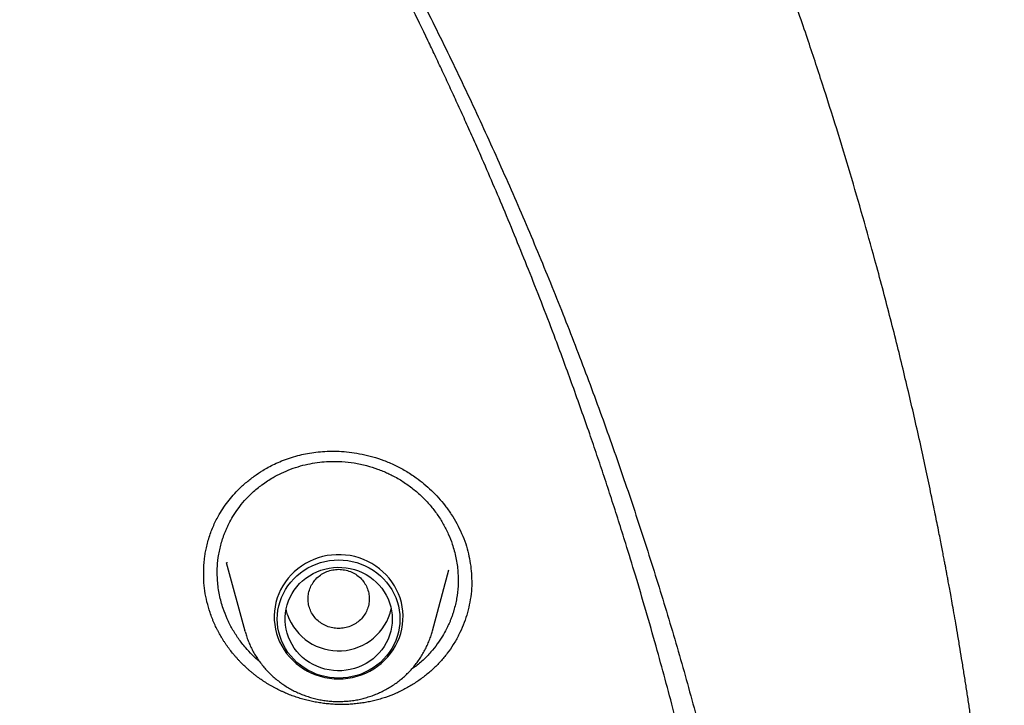
# Model space of a CAD drawing. Units: millimetres. Extents: x 8 to 603, y 12 to 936.
# Drawn here: x 357 to 370, y 891 to 900 of the extents above; entities that cross this region are included whole.
import ezdxf

# ---------------------------------------------------------------- set-up
doc = ezdxf.new("R2010")
doc.units = ezdxf.units.MM

msp = doc.modelspace()

# ---------------------------------------------------------------- linework, layer by layer
at = {"color": 7, "linetype": 'Continuous', "lineweight": 30}
for p, q in [((359.66, 892.495), (359.902, 891.602)), ((359.666, 892.497), (359.667, 892.491)), ((362.348, 891.602), (362.564, 892.399)), ((359.904, 891.596), (359.902, 891.602))]:
    msp.add_line(p, q, dxfattribs=at)
at = {"color": 7, "linetype": 'Continuous', "lineweight": 30, "flags": 128}
for points in [[(361.125, 890.976), (361.186, 890.978), (361.246, 890.985), (361.306, 890.995), (361.365, 891.01), (361.422, 891.028), (361.478, 891.051), (361.532, 891.078), (361.584, 891.108), (361.634, 891.141), (361.681, 891.178), (361.725, 891.219), (361.766, 891.262), (361.803, 891.308), (361.837, 891.356), (361.868, 891.407), (361.894, 891.459), (361.917, 891.514), (361.935, 891.569), (361.949, 891.626), (361.959, 891.684), (361.964, 891.742), (361.965, 891.801), (361.962, 891.859), (361.954, 891.917), (361.943, 891.974), (361.926, 892.031), (361.906, 892.086), (361.881, 892.139), (361.853, 892.191), (361.821, 892.24), (361.785, 892.288), (361.746, 892.332), (361.703, 892.374), (361.658, 892.413), (361.609, 892.448), (361.558, 892.48), (361.505, 892.508), (361.45, 892.533), (361.394, 892.553), (361.335, 892.57), (361.276, 892.583), (361.216, 892.591), (361.156, 892.595), (361.095, 892.595), (361.034, 892.591), (360.974, 892.583), (360.915, 892.57), (360.857, 892.553), (360.8, 892.533), (360.745, 892.508), (360.692, 892.48), (360.641, 892.448), (360.593, 892.413), (360.547, 892.374), (360.505, 892.332), (360.466, 892.288), (360.43, 892.24), (360.397, 892.191), (360.369, 892.139), (360.345, 892.086), (360.324, 892.031), (360.308, 891.974), (360.296, 891.917), (360.288, 891.859), (360.285, 891.801), (360.286, 891.742), (360.292, 891.684), (360.301, 891.626), (360.315, 891.569), (360.334, 891.514), (360.356, 891.459), (360.383, 891.407), (360.413, 891.356), (360.447, 891.308), (360.485, 891.262), (360.526, 891.219), (360.57, 891.178), (360.617, 891.141), (360.666, 891.108), (360.718, 891.078), (360.772, 891.051), (360.828, 891.028), (360.886, 891.01), (360.945, 890.995), (361.004, 890.985), (361.065, 890.978), (361.125, 890.976)], [(361.925, 891.756), (361.923, 891.699), (361.916, 891.641), (361.905, 891.585), (361.89, 891.529), (361.87, 891.475), (361.846, 891.422), (361.818, 891.371), (361.786, 891.322), (361.751, 891.276), (361.712, 891.232), (361.669, 891.191), (361.624, 891.154), (361.576, 891.119), (361.525, 891.089), (361.472, 891.062), (361.417, 891.039), (361.361, 891.02), (361.303, 891.005), (361.244, 890.994), (361.185, 890.988), (361.125, 890.985), (361.065, 890.988), (361.006, 890.994), (360.947, 891.005), (360.889, 891.02), (360.833, 891.039), (360.778, 891.062), (360.725, 891.089), (360.675, 891.119), (360.626, 891.154), (360.581, 891.191), (360.539, 891.232), (360.5, 891.276), (360.464, 891.322), (360.432, 891.371), (360.404, 891.422), (360.381, 891.475), (360.361, 891.529), (360.345, 891.585), (360.334, 891.641), (360.327, 891.699), (360.325, 891.756), (360.327, 891.814), (360.334, 891.871), (360.345, 891.928), (360.361, 891.984), (360.381, 892.038), (360.404, 892.091), (360.432, 892.142), (360.464, 892.191), (360.5, 892.237), (360.539, 892.281), (360.581, 892.322), (360.626, 892.359), (360.675, 892.393), (360.725, 892.424), (360.778, 892.451), (360.833, 892.474), (360.889, 892.493), (360.947, 892.508), (361.006, 892.519), (361.065, 892.525), (361.125, 892.527), (361.185, 892.525), (361.244, 892.519), (361.303, 892.508), (361.361, 892.493), (361.417, 892.474), (361.472, 892.451), (361.525, 892.424), (361.576, 892.393), (361.624, 892.359), (361.669, 892.322), (361.712, 892.281), (361.751, 892.237), (361.786, 892.191), (361.818, 892.142), (361.846, 892.091), (361.87, 892.038), (361.89, 891.984), (361.905, 891.928), (361.916, 891.871), (361.923, 891.814), (361.925, 891.756)], [(361.825, 891.756), (361.823, 891.703), (361.816, 891.65), (361.805, 891.597), (361.79, 891.545), (361.771, 891.495), (361.747, 891.447), (361.719, 891.4), (361.688, 891.356), (361.653, 891.314), (361.615, 891.275), (361.574, 891.239), (361.53, 891.206), (361.483, 891.177), (361.434, 891.151), (361.383, 891.129), (361.331, 891.112), (361.277, 891.098), (361.222, 891.088), (361.167, 891.083), (361.111, 891.082), (361.056, 891.085), (361.001, 891.093), (360.946, 891.104), (360.893, 891.12), (360.841, 891.14), (360.791, 891.163), (360.744, 891.191), (360.698, 891.222), (360.655, 891.256), (360.616, 891.294), (360.579, 891.334), (360.546, 891.377), (360.517, 891.423), (360.491, 891.471), (360.47, 891.52), (360.452, 891.571), (360.439, 891.623), (360.43, 891.676), (360.426, 891.73), (360.426, 891.783), (360.43, 891.837), (360.439, 891.89), (360.452, 891.942), (360.47, 891.993), (360.491, 892.042), (360.517, 892.09), (360.546, 892.135), (360.579, 892.178), (360.616, 892.219), (360.655, 892.256), (360.698, 892.291), (360.744, 892.322), (360.791, 892.349), (360.841, 892.373), (360.893, 892.393), (360.946, 892.409), (361.001, 892.42), (361.056, 892.428), (361.111, 892.431), (361.167, 892.43), (361.222, 892.424), (361.277, 892.415), (361.331, 892.401), (361.383, 892.383), (361.434, 892.362), (361.483, 892.336), (361.53, 892.307), (361.574, 892.274), (361.615, 892.238), (361.653, 892.199), (361.688, 892.157), (361.719, 892.113), (361.747, 892.066), (361.771, 892.018), (361.79, 891.967), (361.805, 891.916), (361.816, 891.863), (361.823, 891.81), (361.825, 891.756)], [(360.459, 891.811), (360.444, 891.862), (360.439, 891.888)]]:
    msp.add_lwpolyline(points, dxfattribs=at)
at = {"color": 7, "linetype": 'Continuous', "lineweight": 30}
msp.add_arc((361.124, 892.047), 0.706, 199.571, 346.9496, dxfattribs=at)
for points, knots in [([(369.806, 886.364), (369.806, 886.368), (369.805, 886.377), (369.804, 886.4), (369.801, 886.44), (369.797, 886.5), (369.792, 886.575), (369.786, 886.665), (369.778, 886.768), (369.769, 886.887), (369.76, 887.009), (369.75, 887.134), (369.74, 887.258), (369.728, 887.392), (369.706, 887.652), (369.67, 888.037), (369.604, 888.677), (369.513, 889.451), (369.423, 890.11), (369.362, 890.525), (369.337, 890.694), (369.311, 890.863), (369.284, 891.032), (369.257, 891.199), (369.23, 891.367), (369.202, 891.532), (369.175, 891.691), (369.15, 891.833), (369.128, 891.959), (369.108, 892.069), (369.091, 892.162), (369.077, 892.238), (369.067, 892.296), (369.059, 892.337), (369.053, 892.367), (369.048, 892.397), (369.041, 892.434), (369.032, 892.481), (369.02, 892.541), (369.007, 892.613), (368.991, 892.696), (368.973, 892.788), (368.945, 892.932), (368.905, 893.129), (368.85, 893.398), (368.787, 893.696), (368.716, 894.025), (368.641, 894.356), (368.564, 894.688), (368.485, 895.02), (368.401, 895.364), (368.311, 895.717), (368.217, 896.077), (368.102, 896.506), (367.962, 897.005), (367.796, 897.575), (367.621, 898.153), (367.435, 898.738), (367.233, 899.35), (367.012, 899.99), (366.821, 900.52), (366.674, 900.918), (366.575, 901.179), (366.478, 901.432), (366.379, 901.686), (366.279, 901.94), (366.178, 902.192), (366.08, 902.431), (365.987, 902.657), (365.897, 902.87), (365.812, 903.071), (365.731, 903.259), (365.665, 903.413), (365.612, 903.535), (365.571, 903.628), (365.533, 903.714), (365.5, 903.789), (365.473, 903.849), (365.453, 903.892), (365.441, 903.921), (365.431, 903.942), (365.421, 903.966), (365.407, 903.996), (365.391, 904.032), (365.373, 904.071), (365.345, 904.133), (365.306, 904.219), (365.254, 904.334), (365.194, 904.462), (365.128, 904.605), (365.061, 904.748), (364.994, 904.891), (364.927, 905.031), (364.858, 905.177), (364.786, 905.325), (364.664, 905.576), (364.488, 905.931), (364.254, 906.393), (364.019, 906.846), (363.782, 907.29), (363.545, 907.725), (363.299, 908.166), (363.044, 908.614), (362.779, 909.068), (362.507, 909.524), (362.232, 909.973), (361.958, 910.412), (361.685, 910.838), (361.416, 911.252), (361.149, 911.653), (360.889, 912.035), (360.638, 912.399), (360.395, 912.744), (360.155, 913.079), (359.919, 913.404), (359.694, 913.709), (359.479, 913.996), (359.273, 914.266), (359.067, 914.534), (358.856, 914.805), (358.637, 915.082), (358.409, 915.366), (358.165, 915.667), (357.902, 915.984), (357.621, 916.319), (357.329, 916.661), (357.026, 917.01), (356.729, 917.345), (356.44, 917.666), (356.16, 917.972), (355.872, 918.283), (355.575, 918.597), (355.269, 918.916), (355.002, 919.189), (354.781, 919.413), (354.61, 919.584), (354.449, 919.744), (354.298, 919.893), (354.156, 920.032), (354.024, 920.16), (353.901, 920.278), (353.788, 920.387), (353.684, 920.486), (353.589, 920.576), (353.505, 920.655), (353.433, 920.723), (353.376, 920.776), (353.334, 920.815), (353.305, 920.842), (353.279, 920.866), (353.256, 920.888), (353.23, 920.912), (353.198, 920.942), (353.158, 920.979), (353.11, 921.023), (353.056, 921.073), (352.999, 921.126), (352.938, 921.182), (352.859, 921.253), (352.762, 921.342), (352.644, 921.449), (352.518, 921.562), (352.384, 921.681), (352.243, 921.806), (352.093, 921.938), (351.934, 922.077), (351.766, 922.223), (351.59, 922.374), (351.301, 922.62), (350.897, 922.958), (350.35, 923.405), (349.764, 923.87), (349.138, 924.353), (348.496, 924.833), (347.92, 925.251), (347.415, 925.607), (346.986, 925.904), (346.557, 926.195), (346.132, 926.477), (345.73, 926.739), (345.35, 926.982), (344.992, 927.207), (344.643, 927.422), (344.304, 927.628), (343.975, 927.825), (343.655, 928.012), (343.354, 928.187), (343.071, 928.349), (342.805, 928.498), (342.547, 928.642), (342.299, 928.778), (342.06, 928.908), (341.785, 929.055), (341.467, 929.224), (341.098, 929.415), (340.715, 929.61), (340.318, 929.808), (339.908, 930.009), (339.484, 930.213), (339.053, 930.414), (338.618, 930.614), (338.178, 930.811), (337.724, 931.009), (337.258, 931.208), (336.778, 931.408), (336.195, 931.644), (335.514, 931.91), (334.74, 932.199), (333.999, 932.464), (333.289, 932.706), (332.612, 932.927), (331.94, 933.138), (331.272, 933.338), (330.61, 933.527), (330.083, 933.671), (329.69, 933.774), (329.431, 933.841), (329.172, 933.907), (328.909, 933.972), (328.639, 934.037), (328.34, 934.108), (328.01, 934.185), (327.647, 934.267), (327.267, 934.349), (326.886, 934.429), (326.503, 934.507), (326.122, 934.582), (325.727, 934.656), (325.319, 934.73), (324.897, 934.803), (324.462, 934.875), (324.013, 934.946), (323.551, 935.015), (323.075, 935.082), (322.586, 935.146), (322.083, 935.208), (321.566, 935.266), (321.036, 935.321), (320.493, 935.373), (319.935, 935.42), (319.355, 935.463), (318.752, 935.501), (318.125, 935.534), (317.483, 935.561), (316.826, 935.581), (316.155, 935.593), (315.703, 935.595), (315.474, 935.595)], [0, 0, 0, 0, 0.000147, 0.000339, 0.000871, 0.001606, 0.00255, 0.003648, 0.004939, 0.006424, 0.008101, 0.009555, 0.011128, 0.012822, 0.014609, 0.021025, 0.02745, 0.038945, 0.050469, 0.052623, 0.054778, 0.056934, 0.059092, 0.061248, 0.063311, 0.065548, 0.067576, 0.069395, 0.071005, 0.072405, 0.073597, 0.074579, 0.075352, 0.075813, 0.076165, 0.076509, 0.076952, 0.077574, 0.078344, 0.079262, 0.080328, 0.081537, 0.082804, 0.085892, 0.089124, 0.093159, 0.097397, 0.101837, 0.105974, 0.110272, 0.114733, 0.119347, 0.124035, 0.128776, 0.136119, 0.143586, 0.151176, 0.158891, 0.166729, 0.175493, 0.184407, 0.18795, 0.191484, 0.194897, 0.19818, 0.201754, 0.205161, 0.2084, 0.211472, 0.214377, 0.217115, 0.219685, 0.222088, 0.223419, 0.224694, 0.225904, 0.226945, 0.227781, 0.228412, 0.228721, 0.228955, 0.22927, 0.229701, 0.230205, 0.230751, 0.231341, 0.232733, 0.234317, 0.236094, 0.238062, 0.240223, 0.242056, 0.244007, 0.246055, 0.248127, 0.250217, 0.256543, 0.263031, 0.26968, 0.275751, 0.281951, 0.28828, 0.294736, 0.30132, 0.308019, 0.314633, 0.321099, 0.327417, 0.333587, 0.339609, 0.345483, 0.350885, 0.356156, 0.361296, 0.366303, 0.37118, 0.375498, 0.379708, 0.383864, 0.388137, 0.392541, 0.397074, 0.401738, 0.407018, 0.412456, 0.418051, 0.423803, 0.429713, 0.434758, 0.439913, 0.445177, 0.45055, 0.456032, 0.461613, 0.464784, 0.467778, 0.470594, 0.473233, 0.475693, 0.477977, 0.480082, 0.48201, 0.483817, 0.485434, 0.486862, 0.488099, 0.489146, 0.489728, 0.490229, 0.490649, 0.491029, 0.491431, 0.491955, 0.492636, 0.493467, 0.494379, 0.495349, 0.496378, 0.497466, 0.499294, 0.501266, 0.503383, 0.505585, 0.507924, 0.5104, 0.513013, 0.515764, 0.518653, 0.521621, 0.529859, 0.538207, 0.547826, 0.557586, 0.567489, 0.577532, 0.583918, 0.590359, 0.596816, 0.6031, 0.60919, 0.614557, 0.619762, 0.624806, 0.62969, 0.634411, 0.638972, 0.643371, 0.647262, 0.651017, 0.654638, 0.658122, 0.661471, 0.664688, 0.669634, 0.674747, 0.680026, 0.685472, 0.691084, 0.696863, 0.702808, 0.708578, 0.714497, 0.720565, 0.726781, 0.733145, 0.739656, 0.749896, 0.760012, 0.770002, 0.778817, 0.787532, 0.796148, 0.804664, 0.813081, 0.821398, 0.82469, 0.827966, 0.831226, 0.83449, 0.837876, 0.841406, 0.845751, 0.850296, 0.855042, 0.859988, 0.864573, 0.869317, 0.874221, 0.879285, 0.884508, 0.88989, 0.895432, 0.901134, 0.906995, 0.913016, 0.919196, 0.925535, 0.932034, 0.938693, 0.945511, 0.952489, 0.959969, 0.967625, 0.975456, 0.983463, 0.991644, 1, 1, 1, 1]), ([(263.833, 883.667), (263.839, 883.716), (263.862, 883.908), (263.906, 884.245), (263.965, 884.678), (264.028, 885.11), (264.096, 885.541), (264.167, 885.972), (264.242, 886.402), (264.321, 886.832), (264.404, 887.261), (264.49, 887.689), (264.581, 888.116), (264.675, 888.543), (264.774, 888.969), (264.876, 889.394), (264.982, 889.818), (265.092, 890.241), (265.205, 890.663), (265.323, 891.085), (265.444, 891.505), (265.569, 891.924), (265.698, 892.343), (265.83, 892.76), (265.967, 893.176), (266.107, 893.591), (266.251, 894.004), (266.398, 894.417), (266.55, 894.828), (266.705, 895.238), (266.863, 895.646), (267.026, 896.054), (267.192, 896.459), (267.362, 896.864), (267.535, 897.267), (267.712, 897.668), (267.893, 898.068), (268.077, 898.467), (268.265, 898.864), (268.456, 899.259), (268.651, 899.653), (268.85, 900.045), (269.052, 900.435), (269.258, 900.824), (269.467, 901.211), (269.68, 901.596), (269.896, 901.979), (270.115, 902.361), (270.338, 902.741), (270.565, 903.118), (270.794, 903.494), (271.028, 903.868), (271.264, 904.24), (271.504, 904.61), (271.747, 904.978), (271.994, 905.344), (272.244, 905.708), (272.497, 906.069), (272.754, 906.429), (273.013, 906.786), (273.276, 907.142), (273.542, 907.494), (273.811, 907.845), (274.084, 908.194), (274.359, 908.54), (274.638, 908.884), (274.92, 909.225), (275.205, 909.564), (275.493, 909.901), (275.784, 910.235), (276.078, 910.567), (276.375, 910.896), (276.675, 911.223), (276.977, 911.547), (277.283, 911.869), (277.592, 912.188), (277.903, 912.505), (278.218, 912.819), (278.535, 913.13), (278.855, 913.439), (279.178, 913.745), (279.503, 914.048), (279.832, 914.348), (280.163, 914.646), (280.496, 914.941), (280.833, 915.233), (281.172, 915.522), (281.513, 915.809), (281.857, 916.092), (282.204, 916.373), (282.553, 916.65), (282.905, 916.925), (283.259, 917.197), (283.616, 917.466), (283.975, 917.732), (284.336, 917.994), (284.7, 918.254), (285.066, 918.511), (285.434, 918.764), (285.805, 919.015), (286.178, 919.262), (286.553, 919.507), (286.931, 919.748), (287.31, 919.986), (287.692, 920.22), (288.075, 920.452), (288.461, 920.68), (288.849, 920.905), (289.239, 921.127), (289.631, 921.345), (290.025, 921.561), (290.421, 921.772), (290.818, 921.981), (291.218, 922.186), (291.619, 922.388), (292.023, 922.586), (292.428, 922.782), (292.834, 922.973), (293.243, 923.161), (293.653, 923.346), (294.065, 923.528), (294.478, 923.706), (294.893, 923.88), (295.31, 924.051), (295.728, 924.218), (296.147, 924.382), (296.568, 924.543), (296.991, 924.7), (297.415, 924.853), (297.84, 925.003), (298.267, 925.149), (298.695, 925.291), (299.124, 925.43), (299.554, 925.566), (299.986, 925.698), (300.419, 925.826), (300.853, 925.95), (301.288, 926.071), (301.724, 926.188), (302.161, 926.302), (302.599, 926.412), (303.038, 926.518), (303.478, 926.62), (303.919, 926.719), (304.361, 926.814), (304.804, 926.906), (305.248, 926.993), (305.692, 927.077), (306.137, 927.158), (306.583, 927.234), (307.029, 927.307), (307.476, 927.376), (307.924, 927.441), (308.372, 927.502), (308.821, 927.56), (309.27, 927.614), (309.72, 927.664), (310.17, 927.711), (310.621, 927.753), (311.072, 927.792), (311.523, 927.827), (311.975, 927.858), (312.427, 927.886), (312.879, 927.91), (313.331, 927.929), (313.784, 927.945), (314.236, 927.958), (314.689, 927.966), (315.142, 927.971), (315.594, 927.972), (316.047, 927.969), (316.5, 927.962), (316.953, 927.952), (317.405, 927.937), (317.858, 927.919), (318.31, 927.897), (318.762, 927.872), (319.213, 927.842), (319.665, 927.809), (320.116, 927.772), (320.567, 927.731), (321.017, 927.687), (321.467, 927.638), (321.917, 927.586), (322.366, 927.53), (322.814, 927.47), (323.262, 927.407), (323.71, 927.34), (324.156, 927.269), (324.603, 927.194), (325.048, 927.115), (325.493, 927.033), (325.937, 926.947), (326.38, 926.858), (326.822, 926.764), (327.263, 926.667), (327.704, 926.567), (328.143, 926.462), (328.582, 926.354), (329.02, 926.242), (329.456, 926.127), (329.892, 926.007), (330.326, 925.885), (330.76, 925.758), (331.192, 925.628), (331.623, 925.495), (332.053, 925.357), (332.481, 925.216), (332.908, 925.072), (333.334, 924.924), (333.759, 924.772), (334.182, 924.617), (334.604, 924.458), (335.024, 924.296), (335.443, 924.13), (335.86, 923.961), (336.276, 923.788), (336.69, 923.612), (337.103, 923.432), (337.514, 923.249), (337.923, 923.062), (338.33, 922.872), (338.736, 922.679), (339.14, 922.482), (339.543, 922.282), (339.943, 922.078), (340.342, 921.871), (340.738, 921.661), (341.133, 921.447), (341.526, 921.23), (341.917, 921.01), (342.306, 920.786), (342.692, 920.56), (343.077, 920.33), (343.46, 920.096), (343.84, 919.86), (344.219, 919.62), (344.595, 919.378), (344.969, 919.132), (345.341, 918.883), (345.71, 918.631), (346.077, 918.375), (346.442, 918.117), (346.805, 917.856), (347.165, 917.591), (347.523, 917.324), (347.878, 917.053), (348.231, 916.78), (348.581, 916.504), (348.929, 916.224), (349.274, 915.942), (349.617, 915.657), (349.957, 915.369), (350.295, 915.079), (350.63, 914.785), (350.962, 914.489), (351.291, 914.19), (351.618, 913.888), (351.942, 913.583), (352.264, 913.276), (352.582, 912.966), (352.898, 912.653), (353.211, 912.338), (353.521, 912.02), (353.828, 911.699), (354.132, 911.376), (354.434, 911.05), (354.732, 910.722), (355.027, 910.392), (355.32, 910.059), (355.609, 909.723), (355.895, 909.385), (356.179, 909.045), (356.459, 908.702), (356.736, 908.357), (357.01, 908.01), (357.28, 907.66), (357.548, 907.308), (357.812, 906.954), (358.074, 906.597), (358.332, 906.239), (358.586, 905.878), (358.838, 905.515), (359.086, 905.151), (359.331, 904.784), (359.572, 904.415), (359.81, 904.044), (360.045, 903.671), (360.277, 903.296), (360.505, 902.919), (360.729, 902.54), (360.95, 902.159), (361.168, 901.777), (361.382, 901.392), (361.593, 901.006), (361.8, 900.619), (362.004, 900.229), (362.204, 899.838), (362.401, 899.445), (362.594, 899.05), (362.784, 898.654), (362.97, 898.256), (363.152, 897.857), (363.331, 897.456), (363.506, 897.054), (363.678, 896.65), (363.845, 896.245), (364.01, 895.838), (364.17, 895.43), (364.327, 895.021), (364.48, 894.611), (364.629, 894.199), (364.775, 893.786), (364.917, 893.371), (365.055, 892.956), (365.189, 892.539), (365.32, 892.122), (365.447, 891.703), (365.57, 891.283), (365.689, 890.862), (365.804, 890.44), (365.916, 890.017), (366.024, 889.594), (366.128, 889.169), (366.228, 888.744), (366.324, 888.317), (366.416, 887.89), (366.505, 887.462), (366.59, 887.034), (366.67, 886.605), (366.747, 886.175), (366.82, 885.744), (366.889, 885.313), (366.955, 884.881), (367.016, 884.449), (367.073, 884.02), (367.108, 883.735), (367.125, 883.595)], [0, 0, 0, 0, 0.001001, 0.003993, 0.006985, 0.009977, 0.012968, 0.01596, 0.018952, 0.021944, 0.024935, 0.027927, 0.030919, 0.033911, 0.036902, 0.039894, 0.042886, 0.045878, 0.048869, 0.051861, 0.054853, 0.057845, 0.060836, 0.063828, 0.06682, 0.069811, 0.072803, 0.075795, 0.078786, 0.081778, 0.08477, 0.087761, 0.090753, 0.093745, 0.096736, 0.099728, 0.10272, 0.105711, 0.108703, 0.111694, 0.114686, 0.117678, 0.120669, 0.123661, 0.126652, 0.129644, 0.132635, 0.135627, 0.138618, 0.14161, 0.144602, 0.147593, 0.150585, 0.153576, 0.156567, 0.159559, 0.16255, 0.165542, 0.168533, 0.171525, 0.174516, 0.177508, 0.180499, 0.18349, 0.186482, 0.189473, 0.192465, 0.195456, 0.198447, 0.201439, 0.20443, 0.207421, 0.210413, 0.213404, 0.216395, 0.219387, 0.222378, 0.225369, 0.228361, 0.231352, 0.234343, 0.237334, 0.240326, 0.243317, 0.246308, 0.249299, 0.252291, 0.255282, 0.258273, 0.261264, 0.264255, 0.267246, 0.270238, 0.273229, 0.27622, 0.279211, 0.282202, 0.285193, 0.288185, 0.291176, 0.294167, 0.297158, 0.300149, 0.30314, 0.306131, 0.309122, 0.312113, 0.315104, 0.318095, 0.321086, 0.324077, 0.327069, 0.33006, 0.333051, 0.336042, 0.339033, 0.342024, 0.345015, 0.348006, 0.350997, 0.353988, 0.356979, 0.35997, 0.362961, 0.365952, 0.368942, 0.371933, 0.374924, 0.377915, 0.380906, 0.383897, 0.386888, 0.389879, 0.39287, 0.395861, 0.398852, 0.401843, 0.404834, 0.407825, 0.410816, 0.413806, 0.416797, 0.419788, 0.422779, 0.42577, 0.428761, 0.431752, 0.434743, 0.437734, 0.440724, 0.443715, 0.446706, 0.449697, 0.452688, 0.455679, 0.45867, 0.46166, 0.464651, 0.467642, 0.470633, 0.473624, 0.476615, 0.479606, 0.482597, 0.485587, 0.488578, 0.491569, 0.49456, 0.497551, 0.500542, 0.503532, 0.506523, 0.509514, 0.512505, 0.515496, 0.518487, 0.521478, 0.524468, 0.527459, 0.53045, 0.533441, 0.536432, 0.539423, 0.542414, 0.545404, 0.548395, 0.551386, 0.554377, 0.557368, 0.560359, 0.56335, 0.566341, 0.569331, 0.572322, 0.575313, 0.578304, 0.581295, 0.584286, 0.587277, 0.590268, 0.593258, 0.596249, 0.59924, 0.602231, 0.605222, 0.608213, 0.611204, 0.614195, 0.617186, 0.620177, 0.623168, 0.626159, 0.62915, 0.63214, 0.635131, 0.638122, 0.641113, 0.644104, 0.647095, 0.650086, 0.653077, 0.656068, 0.659059, 0.66205, 0.665041, 0.668032, 0.671023, 0.674014, 0.677005, 0.679996, 0.682987, 0.685978, 0.688969, 0.69196, 0.694951, 0.697943, 0.700934, 0.703925, 0.706916, 0.709907, 0.712898, 0.715889, 0.71888, 0.721871, 0.724862, 0.727854, 0.730845, 0.733836, 0.736827, 0.739818, 0.742809, 0.745801, 0.748792, 0.751783, 0.754774, 0.757765, 0.760757, 0.763748, 0.766739, 0.76973, 0.772721, 0.775713, 0.778704, 0.781695, 0.784687, 0.787678, 0.790669, 0.79366, 0.796652, 0.799643, 0.802634, 0.805626, 0.808617, 0.811608, 0.8146, 0.817591, 0.820583, 0.823574, 0.826565, 0.829557, 0.832548, 0.83554, 0.838531, 0.841523, 0.844514, 0.847505, 0.850497, 0.853488, 0.85648, 0.859471, 0.862463, 0.865454, 0.868446, 0.871437, 0.874429, 0.877421, 0.880412, 0.883404, 0.886395, 0.889387, 0.892378, 0.89537, 0.898362, 0.901353, 0.904345, 0.907336, 0.910328, 0.91332, 0.916311, 0.919303, 0.922295, 0.925286, 0.928278, 0.93127, 0.934261, 0.937253, 0.940245, 0.943236, 0.946228, 0.94922, 0.952211, 0.955203, 0.958195, 0.961187, 0.964178, 0.96717, 0.970162, 0.973154, 0.976145, 0.979137, 0.982129, 0.985121, 0.988112, 0.991104, 0.994096, 0.997088, 1, 1, 1, 1]), ([(363.547, 860.45), (363.752, 860.967), (364.209, 862.117), (364.816, 863.929), (365.388, 865.872), (365.871, 867.819), (366.271, 869.767), (366.589, 871.721), (366.827, 873.683), (366.984, 875.657), (367.059, 877.635), (367.052, 879.535), (366.974, 881.354), (366.841, 883.021), (366.692, 884.33), (366.588, 885.084), (366.549, 885.356), (366.538, 885.431), (366.526, 885.506), (366.515, 885.581), (366.504, 885.656), (366.492, 885.731), (366.48, 885.809), (366.465, 885.906), (366.442, 886.052), (366.407, 886.265), (366.359, 886.552), (366.296, 886.907), (366.219, 887.328), (366.123, 887.824), (366.005, 888.398), (365.862, 889.05), (365.693, 889.772), (365.494, 890.565), (365.261, 891.426), (365.048, 892.159), (364.881, 892.703), (364.777, 893.035), (364.683, 893.326), (364.589, 893.612), (364.495, 893.893), (364.359, 894.289), (364.181, 894.793), (363.924, 895.492), (363.631, 896.247), (363.305, 897.046), (363.052, 897.635), (362.876, 898.034), (362.774, 898.262), (362.673, 898.483), (362.575, 898.697), (362.478, 898.905), (362.383, 899.106), (362.034, 899.837), (361.402, 901.087), (360.429, 902.83), (359.385, 904.535), (358.316, 906.132), (357.234, 907.624), (356.191, 908.96), (355.449, 909.85), (355.043, 910.319), (354.943, 910.435), (354.842, 910.55), (354.741, 910.664), (354.639, 910.779), (354.538, 910.893), (354.436, 911.007), (354.282, 911.178), (354.058, 911.422), (353.747, 911.758), (353.38, 912.146), (352.958, 912.582), (352.553, 912.992), (352.285, 913.253), (352.18, 913.355)], [0, 0, 0, 0, 0.029023, 0.064664, 0.100009, 0.135058, 0.169811, 0.204267, 0.238911, 0.273554, 0.308197, 0.34284, 0.373325, 0.403809, 0.430636, 0.44244, 0.443765, 0.44509, 0.446415, 0.447739, 0.449064, 0.450389, 0.451714, 0.45322, 0.455557, 0.459457, 0.464552, 0.470843, 0.478331, 0.487013, 0.497368, 0.50903, 0.521998, 0.536272, 0.551854, 0.568741, 0.576233, 0.581651, 0.586986, 0.592237, 0.597406, 0.602492, 0.614151, 0.625349, 0.641436, 0.656465, 0.670435, 0.674901, 0.679247, 0.683473, 0.687579, 0.691564, 0.69543, 0.699175, 0.733819, 0.768462, 0.803104, 0.837746, 0.868231, 0.898715, 0.925541, 0.928176, 0.93081, 0.933445, 0.93608, 0.938714, 0.941349, 0.943984, 0.946618, 0.953225, 0.961113, 0.970283, 0.980734, 0.992468, 1, 1, 1, 1]), ([(359.365, 892.355), (359.365, 892.362), (359.365, 892.379), (359.366, 892.41), (359.367, 892.449), (359.371, 892.497), (359.377, 892.553), (359.386, 892.617), (359.4, 892.688), (359.419, 892.765), (359.443, 892.844), (359.471, 892.922), (359.503, 892.996), (359.544, 893.079), (359.596, 893.169), (359.661, 893.264), (359.731, 893.352), (359.814, 893.443), (359.91, 893.532), (360.02, 893.619), (360.12, 893.686), (360.21, 893.738), (360.291, 893.78), (360.383, 893.82), (360.484, 893.858), (360.589, 893.889), (360.695, 893.913), (360.803, 893.931), (360.917, 893.943), (361.038, 893.947), (361.165, 893.944), (361.297, 893.931), (361.434, 893.908), (361.574, 893.874), (361.716, 893.827), (361.859, 893.766), (362.001, 893.691), (362.127, 893.608), (362.239, 893.521), (362.336, 893.435), (362.428, 893.339), (362.515, 893.235), (362.596, 893.122), (362.668, 893.001), (362.732, 892.873), (362.765, 892.782), (362.782, 892.737)], [0, 0, 0, 0, 0.0056242, 0.0128533, 0.0217354, 0.0322966, 0.0445516, 0.0585072, 0.0741641, 0.0915076, 0.1093666, 0.1269287, 0.1441928, 0.1611599, 0.1861126, 0.2105636, 0.2345053, 0.2579221, 0.2882935, 0.3176588, 0.3459824, 0.3634875, 0.3825829, 0.403261, 0.4255154, 0.4493459, 0.4704354, 0.492658, 0.5160175, 0.5405134, 0.5661402, 0.5928881, 0.6207441, 0.6496956, 0.6797346, 0.7108658, 0.7430945, 0.7763897, 0.8020807, 0.8283958, 0.8553426, 0.882929, 0.9111654, 0.9400684, 0.9696654, 1, 1, 1, 1]), ([(359.619, 891.894), (359.601, 891.952), (359.566, 892.071), (359.542, 892.255), (359.54, 892.433), (359.559, 892.602), (359.587, 892.72), (359.611, 892.799), (359.625, 892.84), (359.641, 892.88), (359.657, 892.92), (359.675, 892.96), (359.704, 893.019), (359.748, 893.099), (359.816, 893.2), (359.9, 893.305), (360.003, 893.41), (360.127, 893.513), (360.255, 893.597), (360.381, 893.663), (360.5, 893.713), (360.625, 893.754), (360.752, 893.784), (360.876, 893.804), (361.014, 893.814), (361.165, 893.813), (361.33, 893.794), (361.485, 893.761), (361.598, 893.726), (361.668, 893.699), (361.702, 893.686), (361.734, 893.672), (361.765, 893.658), (361.795, 893.644), (361.863, 893.61), (361.965, 893.551), (362.095, 893.458), (362.213, 893.355), (362.319, 893.242), (362.412, 893.123), (362.491, 892.997), (362.558, 892.867), (362.591, 892.777), (362.607, 892.732)], [0, 0, 0, 0, 0.038254, 0.077255, 0.117008, 0.150989, 0.185502, 0.194633, 0.203801, 0.213006, 0.222247, 0.231524, 0.240839, 0.264099, 0.289981, 0.31848, 0.349592, 0.383309, 0.419625, 0.445284, 0.472093, 0.50005, 0.526681, 0.552251, 0.576765, 0.611547, 0.643963, 0.677464, 0.708013, 0.71553, 0.722844, 0.729957, 0.736868, 0.743577, 0.750085, 0.782804, 0.815089, 0.846945, 0.878378, 0.909394, 0.939999, 0.970199, 1, 1, 1, 1]), ([(362.607, 892.732), (362.625, 892.674), (362.66, 892.555), (362.684, 892.371), (362.686, 892.193), (362.667, 892.024), (362.639, 891.906), (362.615, 891.827), (362.601, 891.786), (362.586, 891.746), (362.569, 891.706), (362.551, 891.666), (362.523, 891.608), (362.478, 891.528), (362.411, 891.427), (362.327, 891.322), (362.224, 891.218), (362.139, 891.143), (362.085, 891.108), (362.076, 891.102)], [0, 0, 0, 0, 0.098556, 0.198849, 0.300914, 0.388057, 0.476493, 0.499881, 0.52336, 0.54693, 0.57059, 0.594342, 0.618186, 0.677593, 0.743759, 0.816696, 0.89642, 0.982948, 1, 1, 1, 1]), ([(362.782, 892.737), (362.795, 892.694), (362.82, 892.609), (362.844, 892.479), (362.859, 892.349), (362.86, 892.261), (362.861, 892.218)], [0, 0, 0, 0, 0.250029, 0.499986, 0.749984, 1, 1, 1, 1]), ([(359.365, 892.343), (359.365, 892.344), (359.365, 892.348), (359.365, 892.352), (359.366, 892.355)], [0, 0, 0, 0, 0.356733, 1, 1, 1, 1]), ([(359.448, 891.841), (359.434, 891.887), (359.405, 891.98), (359.379, 892.121), (359.365, 892.243), (359.365, 892.317), (359.365, 892.345)], [0, 0, 0, 0, 0.281399, 0.564974, 0.837264, 1, 1, 1, 1]), ([(361.125, 892.405), (361.099, 892.403), (361.047, 892.4), (360.971, 892.377), (360.902, 892.342), (360.84, 892.294), (360.791, 892.235), (360.754, 892.167), (360.731, 892.095), (360.723, 892.019), (360.731, 891.944), (360.754, 891.871), (360.791, 891.804), (360.84, 891.745), (360.902, 891.697), (360.971, 891.661), (361.047, 891.639), (361.125, 891.631), (361.204, 891.639), (361.279, 891.661), (361.349, 891.697), (361.41, 891.745), (361.46, 891.804), (361.497, 891.871), (361.52, 891.944), (361.528, 892.019), (361.52, 892.095), (361.497, 892.167), (361.46, 892.235), (361.41, 892.294), (361.349, 892.342), (361.279, 892.377), (361.204, 892.4), (361.151, 892.403), (361.125, 892.405)], [0, 0, 0, 0, 0.031244, 0.0625, 0.093756, 0.125, 0.156244, 0.1875, 0.218756, 0.25, 0.281244, 0.3125, 0.343756, 0.375, 0.406244, 0.4375, 0.468756, 0.5, 0.531244, 0.5625, 0.593756, 0.625, 0.656244, 0.6875, 0.718756, 0.75, 0.781244, 0.8125, 0.843756, 0.875, 0.906244, 0.9375, 0.968756, 1, 1, 1, 1]), ([(362.862, 892.228), (362.862, 892.227), (362.863, 892.179), (362.853, 892.083), (362.832, 891.944), (362.797, 891.808), (362.751, 891.675), (362.692, 891.546), (362.623, 891.423), (362.543, 891.308), (362.454, 891.201), (362.354, 891.101), (362.246, 891.008), (362.13, 890.925), (362.006, 890.851), (361.875, 890.786), (361.761, 890.742), (361.679, 890.716), (361.633, 890.703), (361.598, 890.694), (361.551, 890.683), (361.503, 890.673), (361.456, 890.665), (361.42, 890.66), (361.384, 890.655), (361.347, 890.651), (361.299, 890.646), (361.251, 890.643), (361.202, 890.642), (361.165, 890.642), (361.129, 890.642), (361.092, 890.643), (361.044, 890.645), (360.995, 890.649), (360.946, 890.654), (360.91, 890.659), (360.874, 890.664), (360.838, 890.67), (360.789, 890.679), (360.742, 890.69), (360.694, 890.702), (360.659, 890.711), (360.623, 890.722), (360.588, 890.733), (360.542, 890.748), (360.496, 890.765), (360.451, 890.784), (360.417, 890.798), (360.383, 890.813), (360.339, 890.834), (360.296, 890.856), (360.253, 890.88), (360.221, 890.898), (360.19, 890.917), (360.159, 890.937), (360.118, 890.964), (360.078, 890.992), (360.04, 891.021), (360.011, 891.044), (359.983, 891.067), (359.955, 891.091), (359.919, 891.123), (359.883, 891.156), (359.849, 891.191), (359.824, 891.217), (359.8, 891.244), (359.776, 891.271), (359.744, 891.308), (359.714, 891.345), (359.686, 891.384), (359.665, 891.413), (359.644, 891.443), (359.625, 891.473), (359.599, 891.514), (359.575, 891.555), (359.553, 891.597), (359.536, 891.629), (359.521, 891.661), (359.505, 891.695), (359.49, 891.73), (359.47, 891.779), (359.457, 891.816), (359.448, 891.841)], [0, 0, 0, 0, 0.0004115, 0.030855, 0.0612986, 0.0909837, 0.1206684, 0.151232, 0.1817947, 0.2111444, 0.2404952, 0.2706703, 0.3008458, 0.3307242, 0.3606023, 0.3913362, 0.422069, 0.4369987, 0.4444622, 0.4519258, 0.4593893, 0.4743189, 0.4817824, 0.4892459, 0.4967094, 0.504173, 0.5116365, 0.5265659, 0.5340295, 0.541493, 0.5489565, 0.55642, 0.5638835, 0.5788129, 0.5862764, 0.59374, 0.6012035, 0.608667, 0.6161305, 0.63106, 0.6385235, 0.645987, 0.6534505, 0.6609141, 0.6683776, 0.6833071, 0.6907707, 0.6982342, 0.7056978, 0.7131613, 0.728091, 0.7355545, 0.743018, 0.7504816, 0.7579451, 0.7654087, 0.7803382, 0.7878017, 0.7952653, 0.8027288, 0.8101923, 0.8176559, 0.8325854, 0.8400489, 0.8475124, 0.854976, 0.8624395, 0.869903, 0.8848326, 0.8922961, 0.8997596, 0.9072232, 0.9146867, 0.9221502, 0.9370798, 0.9445433, 0.9520069, 0.9594704, 0.966934, 0.9751893, 0.9834446, 1, 1, 1, 1]), ([(360.093, 891.203), (360.092, 891.204), (360.058, 891.231), (359.997, 891.29), (359.905, 891.387), (359.817, 891.5), (359.736, 891.627), (359.669, 891.758), (359.635, 891.849), (359.619, 891.894)], [0, 0, 0, 0, 0.004365, 0.151128, 0.296381, 0.475803, 0.652875, 0.827605, 1, 1, 1, 1]), ([(359.904, 891.596), (359.91, 891.576), (359.922, 891.534), (359.945, 891.471), (359.972, 891.407), (360.003, 891.345), (360.038, 891.284), (360.076, 891.226), (360.117, 891.17), (360.161, 891.116), (360.208, 891.065), (360.258, 891.016), (360.311, 890.97), (360.367, 890.927), (360.424, 890.887), (360.484, 890.85), (360.547, 890.817), (360.61, 890.787), (360.676, 890.761), (360.743, 890.738), (360.811, 890.719), (360.88, 890.704), (360.95, 890.692), (361.02, 890.684), (361.091, 890.681), (361.162, 890.681), (361.233, 890.685), (361.304, 890.692), (361.374, 890.704), (361.443, 890.72), (361.511, 890.739), (361.578, 890.762), (361.644, 890.789), (361.708, 890.819), (361.77, 890.852), (361.83, 890.89), (361.888, 890.93), (361.943, 890.973), (361.996, 891.019), (362.046, 891.069), (362.093, 891.12), (362.137, 891.175), (362.178, 891.231), (362.216, 891.29), (362.25, 891.351), (362.281, 891.413), (362.308, 891.477), (362.331, 891.54), (362.343, 891.582), (362.348, 891.602)], [0, 0, 0, 0, 0.0192804, 0.0404869, 0.0617012, 0.0829249, 0.1041596, 0.1254066, 0.1466669, 0.1679417, 0.1892315, 0.2105369, 0.2318581, 0.2531954, 0.2745485, 0.2959172, 0.3173009, 0.3386991, 0.360111, 0.3815356, 0.4029719, 0.4244188, 0.4458749, 0.4673391, 0.4888098, 0.5102856, 0.531765, 0.5532461, 0.5747271, 0.5962067, 0.6176831, 0.6391548, 0.6606204, 0.6820781, 0.7035267, 0.7249648, 0.746391, 0.7678043, 0.7892035, 0.8105878, 0.8319565, 0.8533092, 0.8746454, 0.8959652, 0.9172687, 0.9385563, 0.9598285, 0.9810863, 1, 1, 1, 1])]:
    msp.add_open_spline(points, degree=3, knots=knots, dxfattribs=at)

doc.saveas('drawing.dxf')
